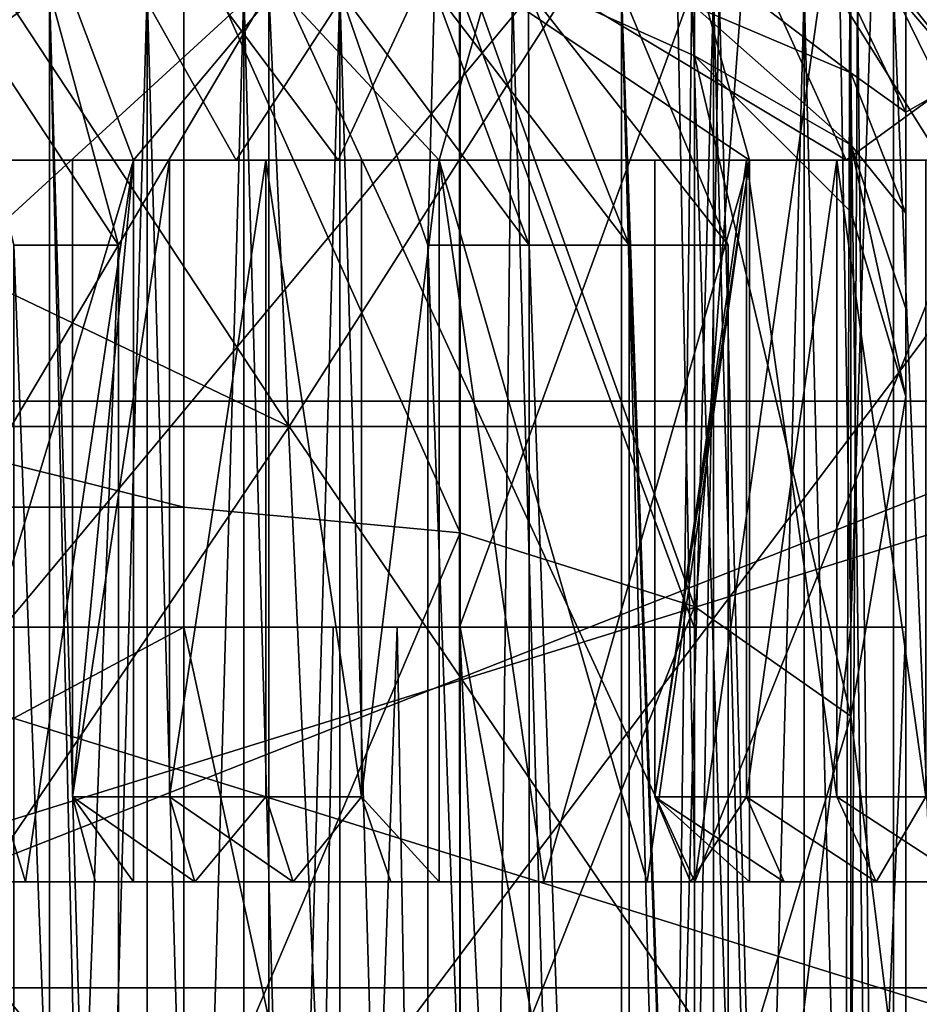
# Model space of a CAD drawing. Extents: x -26 to 26, y -4 to 306.
# Drawn here: x 2 to 5, y 277 to 279 of the extents above; entities that cross this region are included whole.
import ezdxf

# ---------------------------------------------------------------- set-up
doc = ezdxf.new("R2010")
doc.units = 0
doc.header["$MEASUREMENT"] = 0

msp = doc.modelspace()

# ---------------------------------------------------------------- linework, layer by layer
for points in [[(0, 276.549988, 21), (2.5536, 301.549988, 20.8442), (0, 301.549988, 21)], [(0, 276.549988, 21), (5.4352, 276.549988, 20.284401), (2.5536, 301.549988, 20.8442)], [(5.4352, 276.549988, 20.284401), (5.0694, 301.549988, 20.378901), (2.5536, 301.549988, 20.8442)], [(2.6568, 286, 15.0676), (0, 278.582001, 18), (-2.6568, 286, 15.0676)], [(-2.6568, 286, -15.0676), (0, 278.582001, -18), (2.6568, 286, -15.0676)], [(5.5623, 278.582001, 17.118999), (0, 278.582001, 18), (2.6568, 286, 15.0676)], [(0, 278.582001, -18), (5.5623, 278.582001, -17.118999), (2.6568, 286, -15.0676)], [(7.65, 286, 13.2502), (5.5623, 278.582001, 17.118999), (2.6568, 286, 15.0676)], [(2.6568, 286, -15.0676), (5.5623, 278.582001, -17.118999), (7.65, 286, -13.2502)], [(4.3017, 282.049988, 6.7566), (3.4492, 279.549988, 7.5312), (4.0014, 278.049988, 7.1628)], [(4.3017, 282.049988, 6.7566), (4.0014, 278.049988, 7.1628), (4.3704, 278.049988, 6.611)], [(4.4994, 282.049988, 5.9944), (4.3017, 282.049988, 6.7566), (4.3704, 278.049988, 6.611)], [(4.4994, 282.049988, 5.9944), (4.3704, 278.049988, 6.611), (4.5, 278.049988, 5.96)], [(4.4994, 282.049988, 5.9944), (4.5, 278.049988, 5.3), (4.5, 280.549988, 2.5)], [(4.4994, 282.049988, 5.9944), (4.5, 278.049988, 5.96), (4.5, 278.049988, 5.3)], [(12.8998, 277.200012, -9.2955), (1.6002, 277.200012, -15.8193), (11.7425, 281.200012, -9.9636)], [(1.6002, 277.200012, -15.8193), (2.7575, 281.200012, -15.1511), (11.7425, 281.200012, -9.9636)], [(1.6002, 277.200012, -15.8193), (1.6002, 280.700012, -15.8193), (2.7575, 281.200012, -15.1511)], [(11.7425, 281.200012, 9.9636), (1.6002, 277.200012, 15.8193), (12.8998, 277.200012, 9.2955)], [(11.7425, 281.200012, 9.9636), (2.7575, 281.200012, 15.1511), (1.6002, 277.200012, 15.8193)], [(2.7575, 281.200012, 15.1511), (1.6002, 280.700012, 15.8193), (1.6002, 277.200012, 15.8193)], [(4.4965, 280.950012, 10.8556), (0, 280.950012, 11.75), (0.6802, 277.450012, 11.7303)], [(4.4965, 280.950012, 10.8556), (0.6802, 277.450012, 11.7303), (4.0034, 277.450012, 11.0469)], [(2.3906, 280.950012, -11.5042), (4.0034, 277.450012, -11.0469), (0.6802, 277.450012, -11.7303)], [(2.3906, 280.950012, -11.5042), (3.9348, 280.950012, -11.0716), (4.0034, 277.450012, -11.0469)], [(3.9348, 280.950012, -11.0716), (5.4058, 280.950012, -10.4327), (4.0034, 277.450012, -11.0469)], [(6.9929, 277.450012, 9.4426), (4.4965, 280.950012, 10.8556), (4.0034, 277.450012, 11.0469)], [(5.4058, 280.950012, -10.4327), (6.9929, 277.450012, -9.4426), (4.0034, 277.450012, -11.0469)], [(8.3085, 280.950012, 8.3085), (4.4965, 280.950012, 10.8556), (6.9929, 277.450012, 9.4426)], [(-3.0483, 278.52301, 18.879299), (3.0483, 278.52301, 18.879299), (-1.5865, 280.742004, 18.4317)], [(3.0483, 278.52301, -18.879299), (-3.0483, 278.52301, -18.879299), (-1.5865, 280.742004, -18.4317)], [(-1.5865, 280.742004, 18.4317), (3.0483, 278.52301, 18.879299), (1.5865, 280.742004, 18.4317)], [(3.0483, 278.52301, -18.879299), (-1.5865, 280.742004, -18.4317), (1.5865, 280.742004, -18.4317)], [(3.0483, 278.52301, 18.879299), (4.4634, 280.742004, 17.9534), (1.5865, 280.742004, 18.4317)], [(3.0483, 278.52301, -18.879299), (1.5865, 280.742004, -18.4317), (4.4634, 280.742004, -17.9534)], [(3.0483, 278.52301, 18.879299), (8.9527, 278.52301, 16.8988), (4.4634, 280.742004, 17.9534)], [(8.9527, 278.52301, -16.8988), (3.0483, 278.52301, -18.879299), (4.4634, 280.742004, -17.9534)], [(4.4634, 280.742004, 17.9534), (8.9527, 278.52301, 16.8988), (7.5057, 280.742004, 16.908899)], [(8.9527, 278.52301, -16.8988), (4.4634, 280.742004, -17.9534), (7.5057, 280.742004, -16.908899)], [(0, 280.700012, -13.4), (0, 275.200012, -13.4), (4.5831, 280.700012, -12.5919)], [(0, 275.200012, -13.4), (4.5831, 275.200012, -12.5919), (4.5831, 280.700012, -12.5919)], [(4.5831, 280.700012, 12.5919), (0, 275.200012, 13.4), (0, 280.700012, 13.4)], [(4.5831, 275.200012, 12.5919), (0, 275.200012, 13.4), (4.5831, 280.700012, 12.5919)], [(4.5, 280.549988, -2.5), (4.5, 277, -0.445), (4.5, 279.627991, -3.3621)], [(4.5, 280.549988, -2.5), (4.5, 277, 0.445), (4.5, 277, -0.445)], [(4.5, 280.549988, 2.5), (4.5, 277, 0.445), (4.5, 280.549988, -2.5)], [(4.5, 280.549988, 2.5), (4.5, 276.614014, 1.247), (4.5, 277, 0.445)], [(4.5, 278.049988, 5.3), (4.5, 276.614014, 1.247), (4.5, 280.549988, 2.5)], [(1.9132, 279.149994, -9.6624), (3.7694, 280.450012, -9.1002), (0, 280.450012, -9.85)], [(2.682, 279.149994, 9.4778), (1.9132, 279.149994, 9.6624), (2.1918, 280.450012, 9.603)], [(2.682, 279.149994, -9.4778), (3.7694, 280.450012, -9.1002), (1.9132, 279.149994, -9.6624)], [(4.1316, 279.149994, 8.9416), (2.1918, 280.450012, 9.603), (4.3591, 279.149994, 8.8329)], [(4.3591, 279.149994, 8.8329), (2.1918, 280.450012, 9.603), (6.1414, 280.450012, 7.701)], [(3.4012, 279.149994, 9.2442), (2.1918, 280.450012, 9.603), (4.1316, 279.149994, 8.9416)], [(3.4012, 279.149994, 9.2442), (3.1635, 279.149994, 9.3282), (2.1918, 280.450012, 9.603)], [(3.1635, 279.149994, 9.3282), (2.9237, 279.149994, 9.4061), (2.1918, 280.450012, 9.603)], [(2.9237, 279.149994, 9.4061), (2.682, 279.149994, 9.4778), (2.1918, 280.450012, 9.603)], [(2.682, 279.149994, -9.4778), (2.9237, 279.149994, -9.4061), (3.7694, 280.450012, -9.1002)], [(2.9237, 279.149994, -9.4061), (3.1635, 279.149994, -9.3282), (3.7694, 280.450012, -9.1002)], [(3.1635, 279.149994, -9.3282), (3.4012, 279.149994, -9.2442), (3.7694, 280.450012, -9.1002)], [(3.4012, 279.149994, -9.2442), (4.1316, 279.149994, -8.9416), (3.7694, 280.450012, -9.1002)], [(4.1316, 279.149994, -8.9416), (4.3591, 279.149994, -8.8329), (3.7694, 280.450012, -9.1002)], [(4.3591, 279.149994, -8.8329), (4.5838, 279.149994, -8.7185), (3.7694, 280.450012, -9.1002)], [(4.5838, 279.149994, -8.7185), (4.8054, 279.149994, -8.5983), (3.7694, 280.450012, -9.1002)], [(4.8054, 279.149994, -8.5983), (5.4795, 279.149994, -8.1852), (3.7694, 280.450012, -9.1002)], [(5.4795, 279.149994, -8.1852), (6.965, 280.450012, -6.965), (3.7694, 280.450012, -9.1002)], [(4.5838, 279.149994, 8.7185), (4.3591, 279.149994, 8.8329), (6.1414, 280.450012, 7.701)], [(2.9032, 276.549988, 20.1924), (-2.9032, 276.549988, 20.1924), (0, 280.049988, 20.1)], [(5.5368, 280.049988, 19.322399), (2.9032, 276.549988, 20.1924), (0, 280.049988, 20.1)], [(8.4745, 276.549988, 18.556499), (2.9032, 276.549988, 20.1924), (5.5368, 280.049988, 19.322399)], [(2.8, 278.333008, -6.1826), (-2.8, 278.333008, -6.1826), (-2.8, 279.729004, -5.2063)], [(2.8, 279.729004, -5.2062), (2.8, 278.333008, -6.1826), (-2.8, 279.729004, -5.2063)], [(3.4506, 278.272003, -6.0683), (2.8, 278.333008, -6.1826), (2.8, 279.729004, -5.2062)], [(3.4506, 278.272003, -6.0683), (2.8, 279.729004, -5.2062), (3.4506, 279.643005, -5.11)], [(4.0021, 278.098999, -5.7428), (3.4506, 279.643005, -5.11), (4.0021, 279.395996, -4.8359)], [(4.0021, 278.098999, -5.7428), (3.4506, 278.272003, -6.0683), (3.4506, 279.643005, -5.11)], [(4.0021, 279.511993, -4.742), (4.0021, 279.395996, -4.8359), (3.4506, 279.643005, -5.11)], [(4.0021, 279.635986, -4.66), (4.3706, 279.536011, -4.0903), (4.3706, 279.355988, -4.185)], [(4.0021, 279.511993, -4.742), (4.0021, 279.635986, -4.66), (4.3706, 279.355988, -4.185)], [(4.3706, 279.536011, -4.0903), (4.5, 279.627991, -3.3621), (4.5, 279.263, -3.5)], [(4.5, 277, -0.445), (4.5, 279.263, -3.5), (4.5, 279.627991, -3.3621)], [(-3, 279.549988, -7.6), (-3, 269.399994, -7.6), (3, 279.549988, -7.6)], [(3, 279.549988, -7.6), (-3, 269.399994, -7.6), (3, 269.399994, -7.6)], [(2.6465, 278.950012, -9.3839), (2.2523, 279.549988, -8.8685), (2.4837, 279.549988, -8.8065)], [(2.6465, 278.950012, -9.3839), (2.4, 278.950012, -9.45), (2.2523, 279.549988, -8.8685)], [(2.6465, 278.950012, 9.3839), (2.4837, 279.549988, 8.8065), (2.2523, 279.549988, 8.8685)], [(2.4, 278.950012, 9.45), (2.6465, 278.950012, 9.3839), (2.2523, 279.549988, 8.8685)], [(2.6465, 278.950012, -9.3839), (2.4837, 279.549988, -8.8065), (2.6465, 272.450012, -9.3839)], [(2.4837, 279.549988, -8.8065), (2.4837, 271.549988, -8.8065), (2.6465, 272.450012, -9.3839)], [(2.4837, 279.549988, -8.8065), (2.7134, 271.549988, -8.7384), (2.4837, 271.549988, -8.8065)], [(2.4837, 279.549988, -8.8065), (2.7134, 279.549988, -8.7384), (2.7134, 271.549988, -8.7384)], [(2.7134, 279.549988, 8.7384), (2.4837, 279.549988, 8.8065), (2.4837, 271.549988, 8.8065)], [(2.7134, 279.549988, 8.7384), (2.4837, 271.549988, 8.8065), (2.7134, 271.549988, 8.7384)], [(2.4837, 271.549988, 8.8065), (2.4837, 279.549988, 8.8065), (2.6465, 272.450012, 9.3839)], [(2.6465, 272.450012, 9.3839), (2.4837, 279.549988, 8.8065), (2.6465, 278.950012, 9.3839)], [(2.7134, 279.549988, -8.7384), (2.9412, 271.549988, -8.6644), (2.7134, 271.549988, -8.7384)], [(2.7134, 279.549988, -8.7384), (2.9412, 279.549988, -8.6644), (2.9412, 271.549988, -8.6644)], [(2.9412, 279.549988, 8.6644), (2.7134, 271.549988, 8.7384), (2.9412, 271.549988, 8.6644)], [(2.9412, 279.549988, 8.6644), (2.7134, 279.549988, 8.7384), (2.7134, 271.549988, 8.7384)], [(2.9412, 279.549988, -8.6644), (3.167, 279.549988, -8.5845), (3.167, 271.549988, -8.5845)], [(2.9412, 279.549988, -8.6644), (3.167, 271.549988, -8.5845), (2.9412, 271.549988, -8.6644)], [(3.167, 279.549988, 8.5845), (2.9412, 271.549988, 8.6644), (3.167, 271.549988, 8.5845)], [(3.167, 279.549988, 8.5845), (2.9412, 279.549988, 8.6644), (2.9412, 271.549988, 8.6644)], [(3, 269.399994, -7.6), (3.4575, 269.384003, -7.5285), (3, 279.549988, -7.6)], [(3, 279.549988, -7.6), (3.4575, 269.384003, -7.5285), (3.574, 279.549988, -7.4858)], [(3.3746, 278.950012, -9.1474), (3.3746, 272.450012, -9.1474), (3.167, 279.549988, -8.5845)], [(3.3746, 272.450012, -9.1474), (3.167, 271.549988, -8.5845), (3.167, 279.549988, -8.5845)], [(3.6129, 278.950012, -9.0559), (3.167, 279.549988, -8.5845), (3.3906, 279.549988, -8.4986)], [(3.6129, 278.950012, -9.0559), (3.3746, 278.950012, -9.1474), (3.167, 279.549988, -8.5845)], [(3.3746, 278.950012, 9.1474), (3.3906, 279.549988, 8.4986), (3.167, 279.549988, 8.5845)], [(3.167, 279.549988, 8.5845), (3.167, 271.549988, 8.5845), (3.3746, 272.450012, 9.1474)], [(3.167, 279.549988, 8.5845), (3.3746, 272.450012, 9.1474), (3.3746, 278.950012, 9.1474)], [(3.3746, 278.950012, 9.1474), (3.6129, 278.950012, 9.0559), (3.3906, 279.549988, 8.4986)], [(3.8488, 278.950012, -8.9582), (3.3906, 279.549988, -8.4986), (3.6119, 279.549988, -8.4069)], [(3.8488, 278.950012, -8.9582), (3.6129, 278.950012, -9.0559), (3.3906, 279.549988, -8.4986)], [(3.6129, 278.950012, 9.0559), (3.6119, 279.549988, 8.4069), (3.3906, 279.549988, 8.4986)], [(3.9962, 279.549988, 7.2214), (3.4492, 278.049988, 7.5312), (3.4492, 279.549988, 7.5312)], [(3.9962, 279.549988, 7.2214), (3.8735, 269.337006, 7.3194), (3.4492, 278.049988, 7.5312)], [(4.0014, 278.049988, 7.1628), (3.4492, 279.549988, 7.5312), (3.4492, 278.049988, 7.5312)], [(3.4575, 269.384003, -7.5285), (3.8735, 269.337006, -7.3194), (3.574, 279.549988, -7.4858)], [(3.574, 279.549988, -7.4858), (3.8735, 269.337006, -7.3194), (4.0607, 279.549988, -7.1607)], [(4.0819, 278.950012, -8.8544), (3.6119, 279.549988, -8.4069), (3.8307, 279.549988, -8.3095)], [(4.0819, 278.950012, -8.8544), (3.8488, 278.950012, -8.9582), (3.6119, 279.549988, -8.4069)], [(3.8488, 278.950012, 8.9582), (3.8307, 279.549988, 8.3095), (3.6119, 279.549988, 8.4069)], [(3.6129, 278.950012, 9.0559), (3.8488, 278.950012, 8.9582), (3.6119, 279.549988, 8.4069)], [(4.0819, 278.950012, -8.8544), (3.8307, 279.549988, -8.3095), (4.0819, 272.450012, -8.8544)], [(3.8307, 279.549988, -8.3095), (3.8307, 271.549988, -8.3095), (4.0819, 272.450012, -8.8544)], [(3.8307, 279.549988, -8.3095), (4.0469, 271.549988, -8.2064), (3.8307, 271.549988, -8.3095)], [(3.8307, 279.549988, -8.3095), (4.0469, 279.549988, -8.2064), (4.0469, 271.549988, -8.2064)], [(4.0469, 279.549988, 8.2064), (3.8307, 279.549988, 8.3095), (3.8307, 271.549988, 8.3095)], [(4.0469, 279.549988, 8.2064), (3.8307, 271.549988, 8.3095), (4.0469, 271.549988, 8.2064)], [(3.8307, 271.549988, 8.3095), (3.8307, 279.549988, 8.3095), (4.0819, 272.450012, 8.8544)], [(4.0819, 272.450012, 8.8544), (3.8307, 279.549988, 8.3095), (4.0819, 278.950012, 8.8544)], [(3.8488, 278.950012, 8.9582), (4.0819, 278.950012, 8.8544), (3.8307, 279.549988, 8.3095)], [(4.3326, 269.220001, 6.7886), (3.8735, 269.337006, 7.3194), (3.9962, 279.549988, 7.2214)], [(3.8735, 269.337006, -7.3194), (4.3326, 269.220001, -6.7886), (4.0607, 279.549988, -7.1607)], [(4.3683, 279.549988, 6.7147), (4.3326, 269.220001, 6.7886), (3.9962, 279.549988, 7.2214)], [(4.0469, 279.549988, -8.2064), (4.2604, 271.549988, -8.0976), (4.0469, 271.549988, -8.2064)], [(4.0469, 279.549988, -8.2064), (4.2604, 279.549988, -8.0976), (4.2604, 271.549988, -8.0976)], [(4.2604, 279.549988, 8.0976), (4.0469, 271.549988, 8.2064), (4.2604, 271.549988, 8.0976)], [(4.2604, 279.549988, 8.0976), (4.0469, 279.549988, 8.2064), (4.0469, 271.549988, 8.2064)], [(4.0607, 279.549988, -7.1607), (4.3326, 269.220001, -6.7886), (4.3858, 279.549988, -6.674)], [(4.2604, 279.549988, -8.0976), (4.4709, 279.549988, -7.9833), (4.4709, 271.549988, -7.9833)], [(4.2604, 279.549988, -8.0976), (4.4709, 271.549988, -7.9833), (4.2604, 271.549988, -8.0976)], [(4.2604, 279.549988, 8.0976), (4.2604, 271.549988, 8.0976), (4.4709, 271.549988, 7.9833)], [(4.4709, 279.549988, 7.9833), (4.2604, 279.549988, 8.0976), (4.4709, 271.549988, 7.9833)], [(4.5, 269.066986, 6.1), (4.3326, 269.220001, 6.7886), (4.3683, 279.549988, 6.7147)], [(4.3326, 269.220001, -6.7886), (4.5, 269.066986, -6.1), (4.3858, 279.549988, -6.674)], [(4.5, 279.549988, 6.1), (4.5, 269.066986, 6.1), (4.3683, 279.549988, 6.7147)], [(4.3858, 279.549988, -6.674), (4.5, 269.066986, -6.1), (4.5, 279.549988, -6.1)], [(4.7641, 278.950012, -8.5068), (4.7641, 272.450012, -8.5068), (4.4709, 279.549988, -7.9833)], [(4.7641, 272.450012, -8.5068), (4.4709, 271.549988, -7.9833), (4.4709, 279.549988, -7.9833)], [(4.7641, 278.950012, -8.5068), (4.4709, 279.549988, -7.9833), (4.6783, 279.549988, -7.8636)], [(4.9851, 278.950012, 8.3792), (4.6783, 279.549988, 7.8636), (4.4709, 279.549988, 7.9833)], [(4.7641, 278.950012, 8.5068), (4.9851, 278.950012, 8.3792), (4.4709, 279.549988, 7.9833)], [(4.4709, 279.549988, 7.9833), (4.4709, 271.549988, 7.9833), (4.7641, 278.950012, 8.5068)], [(4.5, 276.800995, -5.0024), (4.5, 279.549988, -6.1), (4.5, 274.739014, -5.2909)], [(4.5, 276.800995, -5.0024), (4.5, 278.592987, -3.9419), (4.5, 279.549988, -6.1)], [(4.5, 278.592987, -3.9419), (4.5, 278.800995, -3.7726), (4.5, 279.549988, -6.1)], [(4.5, 279.263, -3.5), (4.5, 279.549988, -3.5), (4.5, 279.024994, -3.6248)], [(4.5, 279.024994, -3.6248), (4.5, 279.549988, -3.5), (4.5, 278.800995, -3.7726)], [(4.5, 278.800995, -3.7726), (4.5, 279.549988, -3.5), (4.5, 279.549988, -6.1)], [(4.5, 279.549988, -6.1), (4.5, 269.066986, -6.1), (4.5, 274.739014, -5.2909)], [(4.5, 279.549988, -3.5), (4.5, 279.263, -3.5), (5, 279.549988, -3.5)], [(4.5, 279.263, -3.5), (4.5, 271.070007, -3.5), (5, 279.549988, -3.5)], [(4.5, 271.070007, -3.5), (5, 261.25, -3.5), (5, 279.549988, -3.5)], [(4.5, 279.549988, 3.5), (5, 279.549988, 3.5), (4.5, 261.25, 3.5)], [(4.5, 261.25, 3.5), (5, 279.549988, 3.5), (5, 261.25, 3.5)], [(4.5, 269.066986, 6.1), (4.5, 279.549988, 3.5), (4.5, 261.25, 3.5)], [(4.5, 269.066986, 6.1), (4.5, 279.549988, 6.1), (4.5, 279.549988, 3.5)], [(4.3706, 279.355988, -4.185), (4.3706, 279.536011, -4.0903), (4.5, 279.263, -3.5)], [(4.0021, 279.511993, -4.742), (4.3706, 279.355988, -4.185), (4.3706, 279.186005, -4.2972)], [(4.0021, 279.511993, -4.742), (4.3706, 279.186005, -4.2972), (4.0021, 279.395996, -4.8359)], [(4.3706, 277.839996, -5.2557), (4.0021, 279.395996, -4.8359), (4.3706, 279.028015, -4.4257)], [(4.3706, 277.839996, -5.2557), (4.0021, 278.098999, -5.7428), (4.0021, 279.395996, -4.8359)], [(4.3706, 279.186005, -4.2972), (4.3706, 279.028015, -4.4257), (4.0021, 279.395996, -4.8359)], [(4.3706, 279.355988, -4.185), (4.5, 279.263, -3.5), (4.5, 279.024994, -3.6248)], [(4.3706, 279.186005, -4.2972), (4.3706, 279.355988, -4.185), (4.5, 279.024994, -3.6248)], [(4.5, 279.263, -3.5), (4.5, 275.917999, -1.8019), (4.5, 275.049988, -2)], [(4.5, 279.263, -3.5), (4.5, 276.614014, -1.247), (4.5, 275.917999, -1.8019)], [(4.5, 279.263, -3.5), (4.5, 275.049988, -2), (4.5, 271.070007, -3.5)], [(4.5, 277, -0.445), (4.5, 276.614014, -1.247), (4.5, 279.263, -3.5)], [(4.3706, 279.186005, -4.2972), (4.5, 279.024994, -3.6248), (4.5, 278.800995, -3.7726)], [(4.3706, 279.186005, -4.2972), (4.5, 278.800995, -3.7726), (4.5, 278.592987, -3.9419)], [(4.3706, 279.186005, -4.2972), (4.5, 278.592987, -3.9419), (4.3706, 279.028015, -4.4257)], [(2.682, 279.149994, 9.4778), (2.4274, 277.450012, 9.5462), (1.9132, 279.149994, 9.6624)], [(2.4274, 277.450012, 9.5462), (2.1711, 277.450012, 9.6078), (1.9132, 279.149994, 9.6624)], [(1.9132, 279.149994, -9.6624), (2.1711, 277.450012, -9.6078), (2.682, 279.149994, -9.4778)], [(2.1711, 277.450012, -9.6078), (2.4274, 277.450012, -9.5462), (2.682, 279.149994, -9.4778)], [(2.682, 277.450012, 9.4778), (2.4274, 277.450012, 9.5462), (2.682, 279.149994, 9.4778)], [(2.4274, 277.450012, -9.5462), (2.682, 277.450012, -9.4778), (2.682, 279.149994, -9.4778)], [(2.682, 279.149994, 9.4778), (2.5377, 277.649994, 8.9679), (2.682, 277.450012, 9.4778)], [(2.5377, 279.149994, 8.9679), (2.5377, 277.649994, 8.9679), (2.682, 279.149994, 9.4778)], [(2.682, 279.149994, 9.4778), (2.7664, 279.149994, 8.9), (2.5377, 279.149994, 8.9679)], [(2.7664, 279.149994, 8.9), (2.5377, 277.649994, 8.9679), (2.5377, 279.149994, 8.9679)], [(2.7664, 277.649994, 8.9), (2.5377, 277.649994, 8.9679), (2.7664, 279.149994, 8.9)], [(2.7664, 279.149994, -8.9), (2.682, 279.149994, -9.4778), (2.5377, 279.149994, -8.9679)], [(2.5377, 279.149994, -8.9679), (2.5377, 277.649994, -8.9679), (2.7664, 279.149994, -8.9)], [(2.5377, 277.649994, -8.9679), (2.7664, 277.649994, -8.9), (2.7664, 279.149994, -8.9)], [(2.682, 279.149994, -9.4778), (2.682, 277.450012, -9.4778), (2.5377, 277.649994, -8.9679)], [(2.5377, 279.149994, -8.9679), (2.682, 279.149994, -9.4778), (2.5377, 277.649994, -8.9679)], [(2.9237, 279.149994, 9.4061), (2.7664, 279.149994, 8.9), (2.682, 279.149994, 9.4778)], [(2.7664, 279.149994, -8.9), (2.9237, 279.149994, -9.4061), (2.682, 279.149994, -9.4778)], [(2.9237, 279.149994, 9.4061), (2.9932, 279.149994, 8.8263), (2.7664, 279.149994, 8.9)], [(2.9932, 279.149994, 8.8263), (2.7664, 277.649994, 8.9), (2.7664, 279.149994, 8.9)], [(2.9932, 277.649994, 8.8263), (2.7664, 277.649994, 8.9), (2.9932, 279.149994, 8.8263)], [(2.9932, 279.149994, -8.8263), (2.9237, 279.149994, -9.4061), (2.7664, 279.149994, -8.9)], [(2.7664, 279.149994, -8.9), (2.7664, 277.649994, -8.9), (2.9932, 279.149994, -8.8263)], [(2.7664, 277.649994, -8.9), (2.9932, 277.649994, -8.8263), (2.9932, 279.149994, -8.8263)], [(3.1635, 279.149994, 9.3282), (2.9932, 279.149994, 8.8263), (2.9237, 279.149994, 9.4061)], [(2.9932, 279.149994, -8.8263), (3.1635, 279.149994, -9.3282), (2.9237, 279.149994, -9.4061)], [(3.4012, 279.149994, 9.2442), (2.9932, 279.149994, 8.8263), (3.1635, 279.149994, 9.3282)], [(3.4012, 279.149994, 9.2442), (3.2182, 279.149994, 8.7468), (2.9932, 279.149994, 8.8263)], [(3.2182, 279.149994, 8.7468), (3.2182, 277.649994, 8.7468), (2.9932, 279.149994, 8.8263)], [(3.2182, 277.649994, 8.7468), (2.9932, 277.649994, 8.8263), (2.9932, 279.149994, 8.8263)], [(3.2182, 279.149994, -8.7468), (3.1635, 279.149994, -9.3282), (2.9932, 279.149994, -8.8263)], [(2.9932, 279.149994, -8.8263), (3.2182, 277.649994, -8.7468), (3.2182, 279.149994, -8.7468)], [(2.9932, 277.649994, -8.8263), (3.2182, 277.649994, -8.7468), (2.9932, 279.149994, -8.8263)], [(3.2182, 279.149994, -8.7468), (3.4012, 279.149994, -9.2442), (3.1635, 279.149994, -9.3282)], [(3.2182, 277.649994, 8.7468), (3.2182, 279.149994, 8.7468), (3.4012, 279.149994, 9.2442)], [(3.2182, 277.649994, 8.7468), (3.4012, 279.149994, 9.2442), (3.4012, 277.450012, 9.2442)], [(3.2182, 277.649994, -8.7468), (3.4012, 279.149994, -9.2442), (3.2182, 279.149994, -8.7468)], [(3.4012, 277.450012, -9.2442), (3.4012, 279.149994, -9.2442), (3.2182, 277.649994, -8.7468)], [(4.1316, 279.149994, 8.9416), (3.6473, 277.450012, 9.1498), (3.4012, 279.149994, 9.2442)], [(3.6473, 277.450012, 9.1498), (3.4012, 277.450012, 9.2442), (3.4012, 279.149994, 9.2442)], [(3.4012, 277.450012, -9.2442), (3.6473, 277.450012, -9.1498), (3.4012, 279.149994, -9.2442)], [(3.4012, 279.149994, -9.2442), (3.8909, 277.450012, -9.049), (4.1316, 279.149994, -8.9416)], [(3.6473, 277.450012, -9.1498), (3.8909, 277.450012, -9.049), (3.4012, 279.149994, -9.2442)], [(3.8909, 277.450012, 9.049), (3.6473, 277.450012, 9.1498), (4.1316, 279.149994, 8.9416)], [(4.1316, 277.450012, 8.9416), (3.8909, 277.450012, 9.049), (4.1316, 279.149994, 8.9416)], [(3.8909, 277.450012, -9.049), (4.1316, 277.450012, -8.9416), (4.1316, 279.149994, -8.9416)], [(4.1316, 279.149994, 8.9416), (3.9093, 277.649994, 8.4605), (4.1316, 277.450012, 8.9416)], [(3.9093, 279.149994, 8.4605), (3.9093, 277.649994, 8.4605), (4.1316, 279.149994, 8.9416)], [(4.1316, 279.149994, 8.9416), (4.3591, 279.149994, 8.8329), (3.9093, 279.149994, 8.4605)], [(4.3591, 279.149994, 8.8329), (4.1246, 279.149994, 8.3577), (3.9093, 279.149994, 8.4605)], [(4.1246, 279.149994, 8.3577), (3.9093, 277.649994, 8.4605), (3.9093, 279.149994, 8.4605)], [(4.1246, 277.649994, 8.3577), (3.9093, 277.649994, 8.4605), (4.1246, 279.149994, 8.3577)], [(4.1246, 279.149994, -8.3577), (4.1316, 279.149994, -8.9416), (3.9093, 279.149994, -8.4605)], [(3.9093, 279.149994, -8.4605), (3.9093, 277.649994, -8.4605), (4.1246, 279.149994, -8.3577)], [(3.9093, 277.649994, -8.4605), (4.1246, 277.649994, -8.3577), (4.1246, 279.149994, -8.3577)], [(4.1316, 279.149994, -8.9416), (4.1316, 277.450012, -8.9416), (3.9093, 277.649994, -8.4605)], [(3.9093, 279.149994, -8.4605), (4.1316, 279.149994, -8.9416), (3.9093, 277.649994, -8.4605)], [(4.3591, 279.149994, 8.8329), (4.5838, 279.149994, 8.7185), (4.1246, 279.149994, 8.3577)], [(4.5838, 279.149994, 8.7185), (4.3371, 279.149994, 8.2493), (4.1246, 279.149994, 8.3577)], [(4.3371, 279.149994, 8.2493), (4.1246, 277.649994, 8.3577), (4.1246, 279.149994, 8.3577)], [(4.3371, 277.649994, 8.2493), (4.1246, 277.649994, 8.3577), (4.3371, 279.149994, 8.2493)], [(4.1246, 279.149994, -8.3577), (4.3591, 279.149994, -8.8329), (4.1316, 279.149994, -8.9416)], [(4.3371, 279.149994, -8.2493), (4.5838, 279.149994, -8.7185), (4.1246, 279.149994, -8.3577)], [(4.1246, 279.149994, -8.3577), (4.5838, 279.149994, -8.7185), (4.3591, 279.149994, -8.8329)], [(4.1246, 279.149994, -8.3577), (4.3371, 277.649994, -8.2493), (4.3371, 279.149994, -8.2493)], [(4.1246, 277.649994, -8.3577), (4.3371, 277.649994, -8.2493), (4.1246, 279.149994, -8.3577)], [(4.5838, 279.149994, 8.7185), (4.8054, 279.149994, 8.5983), (4.3371, 279.149994, 8.2493)], [(4.8054, 279.149994, 8.5983), (4.5469, 279.149994, 8.1356), (4.3371, 279.149994, 8.2493)], [(4.5469, 279.149994, 8.1356), (4.5469, 277.649994, 8.1356), (4.3371, 279.149994, 8.2493)], [(4.5469, 277.649994, 8.1356), (4.3371, 277.649994, 8.2493), (4.3371, 279.149994, 8.2493)], [(4.5469, 279.149994, -8.1356), (4.8054, 279.149994, -8.5983), (4.3371, 279.149994, -8.2493)], [(4.3371, 279.149994, -8.2493), (4.8054, 279.149994, -8.5983), (4.5838, 279.149994, -8.7185)], [(4.3371, 279.149994, -8.2493), (4.5469, 277.649994, -8.1356), (4.5469, 279.149994, -8.1356)], [(4.3371, 277.649994, -8.2493), (4.5469, 277.649994, -8.1356), (4.3371, 279.149994, -8.2493)], [(4.3706, 277.839996, -5.2557), (4.3706, 279.028015, -4.4257), (4.5, 278.592987, -3.9419)], [(2.4, 278.950012, -9.45), (2.6465, 278.950012, -9.3839), (2.6465, 272.450012, -9.3839)], [(2.4, 278.950012, -9.45), (2.6465, 272.450012, -9.3839), (2.4, 272.450012, -9.45)], [(2.6465, 278.950012, 9.3839), (2.4, 272.450012, 9.45), (2.6465, 272.450012, 9.3839)], [(2.6465, 278.950012, 9.3839), (2.4, 278.950012, 9.45), (2.4, 272.450012, 9.45)], [(3.3746, 278.950012, -9.1474), (3.6129, 272.450012, -9.0559), (3.3746, 272.450012, -9.1474)], [(3.3746, 278.950012, -9.1474), (3.6129, 278.950012, -9.0559), (3.6129, 272.450012, -9.0559)], [(3.3746, 278.950012, 9.1474), (3.3746, 272.450012, 9.1474), (3.6129, 272.450012, 9.0559)], [(3.6129, 278.950012, 9.0559), (3.3746, 278.950012, 9.1474), (3.6129, 272.450012, 9.0559)], [(3.6129, 278.950012, -9.0559), (3.8488, 272.450012, -8.9582), (3.6129, 272.450012, -9.0559)], [(3.6129, 278.950012, -9.0559), (3.8488, 278.950012, -8.9582), (3.8488, 272.450012, -8.9582)], [(3.6129, 278.950012, 9.0559), (3.6129, 272.450012, 9.0559), (3.8488, 272.450012, 8.9582)], [(3.8488, 278.950012, 8.9582), (3.6129, 278.950012, 9.0559), (3.8488, 272.450012, 8.9582)], [(3.8488, 278.950012, -8.9582), (4.0819, 278.950012, -8.8544), (4.0819, 272.450012, -8.8544)], [(3.8488, 278.950012, -8.9582), (4.0819, 272.450012, -8.8544), (3.8488, 272.450012, -8.9582)], [(3.8488, 278.950012, 8.9582), (3.8488, 272.450012, 8.9582), (4.0819, 272.450012, 8.8544)], [(4.0819, 278.950012, 8.8544), (3.8488, 278.950012, 8.9582), (4.0819, 272.450012, 8.8544)], [(4.7641, 278.950012, 8.5068), (4.4709, 271.549988, 7.9833), (4.7641, 272.450012, 8.5068)], [(4.3706, 277.839996, -5.2557), (4.5, 278.592987, -3.9419), (4.5, 276.800995, -5.0024)], [(0, 278.582001, -18), (0, 276.850006, -18), (5.5623, 278.582001, -17.118999)], [(0, 276.850006, -18), (5.5623, 276.850006, -17.118999), (5.5623, 278.582001, -17.118999)], [(5.5623, 278.582001, 17.118999), (5.5623, 276.850006, 17.118999), (0, 278.582001, 18)], [(5.5623, 276.850006, 17.118999), (0, 276.850006, 18), (0, 278.582001, 18)], [(-3.0483, 278.52301, 18.879299), (0, 274, 19.85), (3.0483, 278.52301, 18.879299)], [(3.0483, 278.52301, -18.879299), (0, 274, -19.85), (-3.0483, 278.52301, -18.879299)], [(3.0483, 278.52301, 18.879299), (0, 274, 19.85), (6.134, 274, 18.8785)], [(3.0483, 278.52301, -18.879299), (6.134, 274, -18.8785), (0, 274, -19.85)], [(3.0483, 278.52301, 18.879299), (6.134, 274, 18.8785), (8.9527, 278.52301, 16.8988)], [(8.9527, 278.52301, -16.8988), (6.134, 274, -18.8785), (3.0483, 278.52301, -18.879299)], [(2.8, 276.740997, -6.7926), (-2.8, 276.740997, -6.7926), (-2.8, 278.333008, -6.1826)], [(2.8, 278.333008, -6.1826), (2.8, 276.740997, -6.7926), (-2.8, 278.333008, -6.1826)], [(3.4506, 278.272003, -6.0683), (2.8, 276.740997, -6.7926), (2.8, 278.333008, -6.1826)], [(3.4506, 278.272003, -6.0683), (3.4506, 276.709991, -6.667), (2.8, 276.740997, -6.7926)], [(4.0021, 278.098999, -5.7428), (3.4506, 276.709991, -6.667), (3.4506, 278.272003, -6.0683)], [(4.0021, 278.098999, -5.7428), (4.0021, 276.621002, -6.3094), (3.4506, 276.709991, -6.667)], [(4.3706, 277.839996, -5.2557), (4.0021, 276.621002, -6.3094), (4.0021, 278.098999, -5.7428)], [(-3, 269.399994, 7.6), (-3, 278.049988, 7.6), (3, 269.399994, 7.6)], [(-3, 278.049988, 7.6), (3, 278.049988, 7.6), (3, 269.399994, 7.6)], [(2.8, 278.049988, 7), (3, 278.049988, 7.6), (-3, 278.049988, 7.6)], [(2.8, 278.049988, 7), (-3, 278.049988, 7.6), (-2.8, 278.049988, 7)], [(2.8, 278.049988, 7), (-2.8, 278.049988, 7), (-2.8, 275.049988, 7)], [(2.8, 278.049988, 7), (-2.8, 275.049988, 7), (2.8, 275.049988, 7)], [(2.8, 278.049988, 7), (3.302, 278.049988, 7.5693), (3.1518, 278.049988, 7.5923)], [(2.8, 278.049988, 7), (3.1518, 278.049988, 7.5923), (3, 278.049988, 7.6)], [(3.4506, 278.049988, 6.8706), (3.302, 278.049988, 7.5693), (2.8, 278.049988, 7)], [(3.4506, 275.049988, 6.8706), (3.4506, 278.049988, 6.8706), (2.8, 278.049988, 7)], [(2.8, 275.049988, 7), (3.4506, 275.049988, 6.8706), (2.8, 278.049988, 7)], [(3.302, 278.049988, 7.5693), (3, 269.399994, 7.6), (3.1518, 278.049988, 7.5923)], [(3.1518, 278.049988, 7.5923), (3, 269.399994, 7.6), (3, 278.049988, 7.6)], [(3.4575, 269.384003, 7.5285), (3, 269.399994, 7.6), (3.302, 278.049988, 7.5693)], [(3.4492, 278.049988, 7.5312), (3.4575, 269.384003, 7.5285), (3.302, 278.049988, 7.5693)], [(3.4506, 278.049988, 6.8706), (3.4492, 278.049988, 7.5312), (3.302, 278.049988, 7.5693)], [(3.8735, 269.337006, 7.3194), (3.4575, 269.384003, 7.5285), (3.4492, 278.049988, 7.5312)], [(4.0014, 278.049988, 7.1628), (3.4492, 278.049988, 7.5312), (3.4506, 278.049988, 6.8706)], [(4.0021, 278.049988, 6.5021), (4.0014, 278.049988, 7.1628), (3.4506, 278.049988, 6.8706)], [(4.0021, 275.049988, 6.5021), (4.0021, 278.049988, 6.5021), (3.4506, 278.049988, 6.8706)], [(3.4506, 275.049988, 6.8706), (4.0021, 275.049988, 6.5021), (3.4506, 278.049988, 6.8706)], [(4.3704, 278.049988, 6.611), (4.0014, 278.049988, 7.1628), (4.0021, 278.049988, 6.5021)], [(4.3706, 278.049988, 5.9506), (4.3704, 278.049988, 6.611), (4.0021, 278.049988, 6.5021)], [(4.0021, 275.049988, 6.5021), (4.3706, 278.049988, 5.9506), (4.0021, 278.049988, 6.5021)], [(4.0021, 275.049988, 6.5021), (4.3706, 275.049988, 5.9506), (4.3706, 278.049988, 5.9506)], [(4.5, 278.049988, 5.96), (4.3704, 278.049988, 6.611), (4.3706, 278.049988, 5.9506)], [(4.5, 278.049988, 5.3), (4.5, 278.049988, 5.96), (4.3706, 278.049988, 5.9506)], [(4.3706, 275.049988, 5.9506), (4.5, 275.049988, 5.3), (4.5, 278.049988, 5.3)], [(4.3706, 275.049988, 5.9506), (4.5, 278.049988, 5.3), (4.3706, 278.049988, 5.9506)], [(4.5, 278.049988, 5.3), (4.5, 275.049988, 5.3), (4.5, 275.917999, 1.8019)], [(4.5, 278.049988, 5.3), (4.5, 275.917999, 1.8019), (4.5, 276.614014, 1.247)], [(4.3706, 277.839996, -5.2557), (4.3706, 276.488007, -5.7742), (4.0021, 276.621002, -6.3094)], [(4.3706, 277.839996, -5.2557), (4.5, 276.800995, -5.0024), (4.3706, 276.488007, -5.7742)], [(2.5377, 277.649994, 8.9679), (2.5921, 277.450012, 9.1603), (2.682, 277.450012, 9.4778)], [(2.7664, 277.649994, 8.9), (2.8257, 277.450012, 9.091), (2.5377, 277.649994, 8.9679)], [(2.8257, 277.450012, 9.091), (2.5921, 277.450012, 9.1603), (2.5377, 277.649994, 8.9679)], [(2.5377, 277.649994, -8.9679), (2.682, 277.450012, -9.4778), (2.5921, 277.450012, -9.1603)], [(2.5921, 277.450012, -9.1603), (2.8257, 277.450012, -9.091), (2.5377, 277.649994, -8.9679)], [(2.5377, 277.649994, -8.9679), (2.8257, 277.450012, -9.091), (2.7664, 277.649994, -8.9)], [(2.9932, 277.649994, 8.8263), (3.0575, 277.450012, 9.0157), (2.7664, 277.649994, 8.9)], [(3.0575, 277.450012, 9.0157), (2.8257, 277.450012, 9.091), (2.7664, 277.649994, 8.9)], [(2.7664, 277.649994, -8.9), (2.8257, 277.450012, -9.091), (2.9932, 277.649994, -8.8263)], [(2.8257, 277.450012, -9.091), (3.0575, 277.450012, -9.0157), (2.9932, 277.649994, -8.8263)], [(3.2182, 277.649994, 8.7468), (3.0575, 277.450012, 9.0157), (2.9932, 277.649994, 8.8263)], [(2.9932, 277.649994, -8.8263), (3.0575, 277.450012, -9.0157), (3.2182, 277.649994, -8.7468)], [(3.2872, 277.450012, 8.9345), (3.0575, 277.450012, 9.0157), (3.2182, 277.649994, 8.7468)], [(3.0575, 277.450012, -9.0157), (3.2872, 277.450012, -8.9345), (3.2182, 277.649994, -8.7468)], [(3.2872, 277.450012, 8.9345), (3.2182, 277.649994, 8.7468), (3.4012, 277.450012, 9.2442)], [(3.4012, 277.450012, -9.2442), (3.2182, 277.649994, -8.7468), (3.2872, 277.450012, -8.9345)], [(3.9093, 277.649994, 8.4605), (3.9932, 277.450012, 8.642), (4.1316, 277.450012, 8.9416)], [(4.1246, 277.649994, 8.3577), (3.9932, 277.450012, 8.642), (3.9093, 277.649994, 8.4605)], [(3.9093, 277.649994, -8.4605), (4.1316, 277.450012, -8.9416), (3.9932, 277.450012, -8.642)], [(3.9932, 277.450012, -8.642), (4.2131, 277.450012, -8.537), (3.9093, 277.649994, -8.4605)], [(3.9093, 277.649994, -8.4605), (4.2131, 277.450012, -8.537), (4.1246, 277.649994, -8.3577)], [(4.2131, 277.450012, 8.537), (3.9932, 277.450012, 8.642), (4.1246, 277.649994, 8.3577)], [(4.3371, 277.649994, 8.2493), (4.4302, 277.450012, 8.4264), (4.1246, 277.649994, 8.3577)], [(4.4302, 277.450012, 8.4264), (4.2131, 277.450012, 8.537), (4.1246, 277.649994, 8.3577)], [(4.1246, 277.649994, -8.3577), (4.4302, 277.450012, -8.4264), (4.3371, 277.649994, -8.2493)], [(4.2131, 277.450012, -8.537), (4.4302, 277.450012, -8.4264), (4.1246, 277.649994, -8.3577)], [(4.5469, 277.649994, 8.1356), (4.4302, 277.450012, 8.4264), (4.3371, 277.649994, 8.2493)], [(4.3371, 277.649994, -8.2493), (4.6444, 277.450012, -8.3102), (4.5469, 277.649994, -8.1356)], [(4.4302, 277.450012, -8.4264), (4.6444, 277.450012, -8.3102), (4.3371, 277.649994, -8.2493)], [(4.6444, 277.450012, 8.3102), (4.4302, 277.450012, 8.4264), (4.5469, 277.649994, 8.1356)], [(4.0034, 277.450012, 11.0469), (0.6802, 277.450012, 11.7303), (1.9132, 277.450012, 9.6624)], [(4.0034, 277.450012, -11.0469), (1.9132, 277.450012, -9.6624), (0.6802, 277.450012, -11.7303)], [(4.0034, 277.450012, 11.0469), (1.9132, 277.450012, 9.6624), (2.1711, 277.450012, 9.6078)], [(4.0034, 277.450012, -11.0469), (2.1711, 277.450012, -9.6078), (1.9132, 277.450012, -9.6624)], [(4.0034, 277.450012, 11.0469), (2.1711, 277.450012, 9.6078), (2.4274, 277.450012, 9.5462)], [(4.0034, 277.450012, -11.0469), (2.4274, 277.450012, -9.5462), (2.1711, 277.450012, -9.6078)], [(2.682, 277.450012, 9.4778), (4.0034, 277.450012, 11.0469), (2.4274, 277.450012, 9.5462)], [(4.0034, 277.450012, -11.0469), (2.682, 277.450012, -9.4778), (2.4274, 277.450012, -9.5462)], [(2.8257, 277.450012, 9.091), (2.682, 277.450012, 9.4778), (2.5921, 277.450012, 9.1603)], [(2.682, 277.450012, -9.4778), (2.8257, 277.450012, -9.091), (2.5921, 277.450012, -9.1603)], [(3.0575, 277.450012, 9.0157), (2.682, 277.450012, 9.4778), (2.8257, 277.450012, 9.091)], [(3.4012, 277.450012, 9.2442), (4.0034, 277.450012, 11.0469), (2.682, 277.450012, 9.4778)], [(3.4012, 277.450012, 9.2442), (2.682, 277.450012, 9.4778), (3.0575, 277.450012, 9.0157)], [(2.682, 277.450012, -9.4778), (3.0575, 277.450012, -9.0157), (2.8257, 277.450012, -9.091)], [(3.4012, 277.450012, -9.2442), (3.0575, 277.450012, -9.0157), (2.682, 277.450012, -9.4778)], [(4.0034, 277.450012, -11.0469), (3.4012, 277.450012, -9.2442), (2.682, 277.450012, -9.4778)], [(3.2872, 277.450012, 8.9345), (3.4012, 277.450012, 9.2442), (3.0575, 277.450012, 9.0157)], [(3.4012, 277.450012, -9.2442), (3.2872, 277.450012, -8.9345), (3.0575, 277.450012, -9.0157)], [(3.6473, 277.450012, 9.1498), (4.0034, 277.450012, 11.0469), (3.4012, 277.450012, 9.2442)], [(4.0034, 277.450012, -11.0469), (3.6473, 277.450012, -9.1498), (3.4012, 277.450012, -9.2442)], [(3.8909, 277.450012, 9.049), (4.0034, 277.450012, 11.0469), (3.6473, 277.450012, 9.1498)], [(4.0034, 277.450012, -11.0469), (3.8909, 277.450012, -9.049), (3.6473, 277.450012, -9.1498)], [(4.1316, 277.450012, 8.9416), (4.0034, 277.450012, 11.0469), (3.8909, 277.450012, 9.049)], [(4.0034, 277.450012, -11.0469), (4.1316, 277.450012, -8.9416), (3.8909, 277.450012, -9.049)], [(4.2131, 277.450012, 8.537), (4.1316, 277.450012, 8.9416), (3.9932, 277.450012, 8.642)], [(4.1316, 277.450012, -8.9416), (4.2131, 277.450012, -8.537), (3.9932, 277.450012, -8.642)], [(4.8054, 277.450012, 8.5983), (4.0034, 277.450012, 11.0469), (4.1316, 277.450012, 8.9416)], [(6.9929, 277.450012, 9.4426), (4.0034, 277.450012, 11.0469), (4.8054, 277.450012, 8.5983)], [(4.0034, 277.450012, -11.0469), (4.8054, 277.450012, -8.5983), (4.1316, 277.450012, -8.9416)], [(6.9929, 277.450012, -9.4426), (4.8054, 277.450012, -8.5983), (4.0034, 277.450012, -11.0469)], [(4.8054, 277.450012, 8.5983), (4.1316, 277.450012, 8.9416), (4.2131, 277.450012, 8.537)], [(4.8054, 277.450012, -8.5983), (4.2131, 277.450012, -8.537), (4.1316, 277.450012, -8.9416)], [(4.8054, 277.450012, 8.5983), (4.2131, 277.450012, 8.537), (4.4302, 277.450012, 8.4264)], [(4.8054, 277.450012, -8.5983), (4.4302, 277.450012, -8.4264), (4.2131, 277.450012, -8.537)], [(4.6444, 277.450012, 8.3102), (4.8054, 277.450012, 8.5983), (4.4302, 277.450012, 8.4264)], [(4.8054, 277.450012, -8.5983), (4.6444, 277.450012, -8.3102), (4.4302, 277.450012, -8.4264)], [(5.5623, 276.850006, -17.118999), (0, 276.850006, -18), (0, 277.200012, -17.65)], [(5.5623, 276.850006, -17.118999), (0, 277.200012, -17.65), (5.4541, 277.200012, -16.7861)], [(0, 277.200012, 17.65), (5.5623, 276.850006, 17.118999), (5.4541, 277.200012, 16.7861)], [(0, 276.850006, 18), (5.5623, 276.850006, 17.118999), (0, 277.200012, 17.65)], [(0, 277.200012, 17.65), (5.4541, 277.200012, 16.7861), (1.6002, 277.200012, 15.8193)], [(1.6002, 277.200012, -15.8193), (5.4541, 277.200012, -16.7861), (0, 277.200012, -17.65)], [(5.4541, 277.200012, 16.7861), (10.3744, 277.200012, 14.2791), (1.6002, 277.200012, 15.8193)], [(10.3744, 277.200012, 14.2791), (12.8998, 277.200012, 9.2955), (1.6002, 277.200012, 15.8193)], [(1.6002, 277.200012, -15.8193), (10.3744, 277.200012, -14.2791), (5.4541, 277.200012, -16.7861)], [(12.8998, 277.200012, -9.2955), (10.3744, 277.200012, -14.2791), (1.6002, 277.200012, -15.8193)]]:
    msp.add_3dface(points)

doc.saveas('drawing.dxf')
